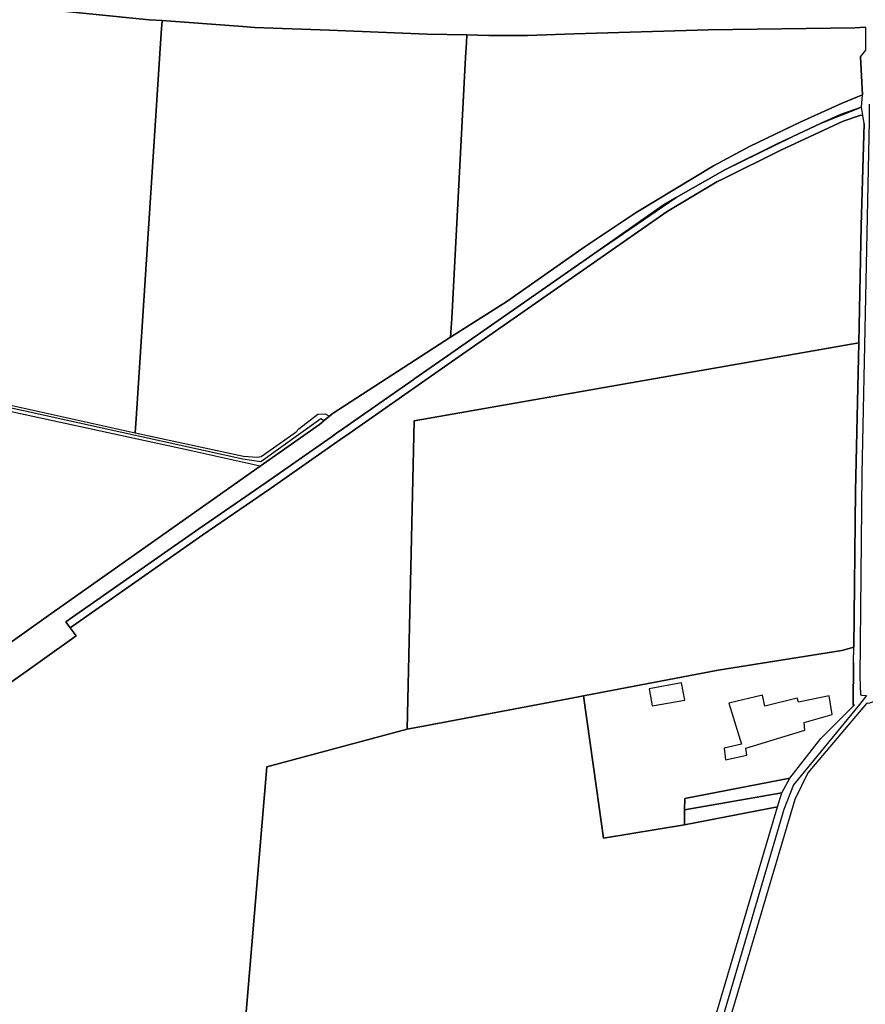
# Model space of a CAD drawing. Units: metres. Extents: x 2539041 to 7061863, y 12702955 to 15875000.
# Drawn here: x 6033031 to 6046833, y 15298938 to 15315019 of the extents above; entities that cross this region are included whole.
import ezdxf

# ---------------------------------------------------------------- set-up
doc = ezdxf.new("R2010")
doc.units = ezdxf.units.M
for name, color, linetype in [('0_TERREIN', 3, 'Continuous'), ('1_WATER', 5, 'Continuous'), ('2_GEBOUWEN', 1, 'Continuous'), ('3_WEGEN', 6, 'Continuous')]:
    doc.layers.add(name, color=color, linetype=linetype)

# ---------------------------------------------------------------- blocks, each defined once
blk = doc.blocks.new('03_west.gml_roads')
for points in [[(238066.816, 602899.096), (238066.866, 602888.748), (238062.167, 602661.578), (238060.852, 602531.216), (238061.195, 602519.361), (238061.943, 602519.267), (238065.103, 602518.871)], [(237337.859, 602743.193), (237342.443, 602742.169), (237664.203, 602671.072), (237675.804, 602669.488), (237714.487, 602697.115), (237716.481, 602695.697)], [(238065.103, 602518.871), (238060.511, 602513.251), (238018.257, 602461.552), (238011.907, 602445.616), (237970.918, 602305.628), (237970.632, 602292.166), (237971.87, 602287.784), (237975.617, 602280.926), (237999.366, 602246.541), (238001.604, 602240.368), (238000.953, 602231.872), (237969.044, 602054.834), (237964.663, 602041.88), (237953.9, 602027.529), (237948.439, 602022.195), (237939.101, 602016.748), (237935.905, 602016.077), (237932.534, 602015.371), (237931.453, 602015.413), (237930.404, 602015.452)]]:
    blk.add_lwpolyline(points)
blk = doc.blocks.new('03_west.gml_terrain')
for points in [[(237529.662, 602960.929), (237604.212, 602953.47), (237612.389, 602952.883), (237664.365, 602949.13), (237671.79, 602948.414), (237719.92, 602946.738), (237782.77, 602944.252), (237808.276, 602943.717), (237822.322, 602943.423), (237847.172, 602943.423), (237877.302, 602944.459), (237963.552, 602946.945), (238057.663, 602948.181), (238064.681, 602948.612)], [(237612.389, 602952.883), (237604.212, 602953.47), (237529.662, 602960.929), (237515.684, 602961.964), (237506.987, 602962.172), (237495.804, 602960.1), (237478.37, 602957.248), (237375.651, 602940.593), (237353.529, 602937.034), (237349.915, 602873.087), (237342.667, 602750.029), (237342.526, 602745.102), (237473.442, 602714.862), (237595.186, 602687.818), (237595.775, 602696.897), (237611.868, 602944.85), (237612.389, 602952.883)], [(237664.785, 602672.807), (237673.544, 602672.259), (237676.079, 602672.541), (237687.565, 602680.679), (237698.54, 602688.552), (237700.19, 602690.353), (237712.605, 602699.865), (237717.3, 602700.053), (237719.971, 602698.545), (237721.803, 602700.04), (237722.455, 602700.464), (237797.787, 602749.424), (237798.692, 602761.467), (237807.39, 602929.126), (237807.972, 602938.713), (237808.276, 602943.717), (237782.77, 602944.252), (237719.92, 602946.738), (237671.79, 602948.414), (237664.365, 602949.13), (237612.389, 602952.883), (237611.868, 602944.85), (237595.775, 602696.897), (237595.186, 602687.818), (237664.785, 602672.807)], [(238064.681, 602948.612), (238057.663, 602948.181), (237963.552, 602946.945), (237877.302, 602944.459), (237847.172, 602943.423), (237822.322, 602943.423), (237808.276, 602943.717), (237807.972, 602938.713), (237807.39, 602929.126), (237798.692, 602761.467), (237797.787, 602749.424), (237833.923, 602772.236), (237884.192, 602807.565), (237917.097, 602829.57), (237966.759, 602859.448), (237989.889, 602872.051), (238022.769, 602887.782), (238049.443, 602899.729), (238059.335, 602903.852), (238062.436, 602905.145), (238061.258, 602929.597), (238064.744, 602933.954), (238064.681, 602948.612)], [(238061.76, 602897.326), (238062.436, 602905.145), (238059.335, 602903.852), (238049.443, 602899.729), (238022.769, 602887.782), (237989.889, 602872.051), (237966.759, 602859.448), (237917.097, 602829.57), (237884.192, 602807.565), (237833.923, 602772.236), (237797.787, 602749.424), (237722.455, 602700.464), (237721.803, 602700.04), (237719.971, 602698.545), (237719.229, 602697.94), (237716.481, 602695.697), (237714.823, 602694.344), (237713.475, 602693.244), (237675.379, 602666.381), (237539.501, 602570.361), (237475.202, 602524.68)], [(237511.026, 602524.369), (237557.31, 602557.309), (237553.347, 602562.534), (237550.478, 602566.316), (237636.022, 602626.085), (237679.314, 602655.887), (237720.999, 602685.084), (237724.553, 602687.573), (237729.18, 602690.814), (237739.985, 602698.382), (237773.69, 602721.989), (237774.746, 602722.729), (237795.752, 602737.442), (237833.246, 602763.596), (237891.9, 602804.511), (237934.376, 602834.141), (237942.742, 602839.094), (237973.957, 602856.918), (238008.028, 602873.878), (238017.317, 602878.198), (238036.006, 602886.893), (238048.322, 602892.622), (238061.76, 602897.326)], [(238060.084, 602745.69), (238061.65, 602820.872), (238063.519, 602886.857), (238062.623, 602892.191), (238060.705, 602891.991), (238050.088, 602888.275), (238010.061, 602869.655), (237972.866, 602851.138), (237968.918, 602849.145), (237936.914, 602830.197), (237798.438, 602733.6), (237732.543, 602687.447), (237727.242, 602683.734), (237681.987, 602652.037), (237638.693, 602622.233), (237553.347, 602562.534), (237557.31, 602557.309), (237511.026, 602524.369)], [(237658.995, 602226.463), (237679.66, 602473.157), (237769.98, 602497.326), (237774.39, 602695.491), (238060.084, 602745.69)], [(238062.623, 602892.191), (238061.76, 602897.326), (238036.006, 602886.893), (238017.317, 602878.198), (237973.957, 602856.918), (237942.742, 602839.094), (237891.9, 602804.511), (237833.246, 602763.596), (237795.752, 602737.442), (237774.746, 602722.729), (237773.69, 602721.989), (237739.985, 602698.382), (237729.18, 602690.814), (237724.553, 602687.573), (237720.999, 602685.084), (237679.314, 602655.887), (237636.022, 602626.085), (237550.478, 602566.316), (237553.347, 602562.534), (237638.693, 602622.233), (237681.987, 602652.037), (237727.242, 602683.734), (237732.543, 602687.447), (237798.438, 602733.6), (237936.914, 602830.197), (237968.918, 602849.145), (237972.866, 602851.138), (238010.061, 602869.655), (238050.088, 602888.275), (238060.705, 602891.991), (238062.623, 602892.191)], [(238036.006, 602886.893), (238061.76, 602897.326), (238048.322, 602892.622), (238036.006, 602886.893)], [(237973.957, 602856.918), (238017.317, 602878.198), (238008.028, 602873.878), (237973.957, 602856.918)], [(237891.9, 602804.511), (237942.742, 602839.094), (237934.376, 602834.141), (237891.9, 602804.511)], [(238056.874, 602550.079), (238058.1, 602650.397), (238060.084, 602745.69), (237774.39, 602695.491), (237769.98, 602497.326), (237781.46, 602499.489), (237873.303, 602516.794), (237883.3, 602518.678), (237969.807, 602535.352), (238049.286, 602547.912), (238056.874, 602550.079)], [(237675.379, 602666.381), (237629.27, 602676.639), (237442.276, 602717.142), (237415.976, 602723.564), (237342.363, 602739.411), (237341.632, 602713.981), (237339.561, 602667.058), (237339.561, 602649.655), (237345.773, 602551.076), (237346.395, 602541.098), (237347.844, 602537.162), (237400.26, 602528.412), (237432.583, 602522.253), (237445.41, 602516.607), (237453.096, 602509.432), (237475.202, 602524.68), (237539.501, 602570.361), (237675.379, 602666.381)], [(238057.438, 602512.928), (238056.419, 602512.821), (238056.751, 602539.974), (238056.874, 602550.079), (238049.286, 602547.912), (237969.807, 602535.352), (237883.3, 602518.678), (237891.557, 602459.414), (237896.08, 602427.142), (237948.063, 602435.8), (237948.158, 602445.458), (237948.251, 602452.676), (238015.895, 602465.833), (238035.766, 602491.302), (238057.438, 602512.928)], [(238041.627, 602142.39), (238043.445, 602148.509), (238161.827, 602546.933), (238154.585, 602549.718), (238146.494, 602545.532), (238095.476, 602524.223), (238067.071, 602513.942), (238065.637, 602513.791), (238065.074, 602513.732), (238027.369, 602469.25), (238019.121, 602452.004), (237976.764, 602309.539), (237976.576, 602292.481), (237980.512, 602284.982), (238003.566, 602249.554), (238006.003, 602241.681), (238005.253, 602230.808), (237991.334, 602153.585), (238041.627, 602142.39)], [(237948.063, 602435.8), (237896.08, 602427.142), (237891.557, 602459.414), (237883.3, 602518.678), (237873.303, 602516.794), (237781.46, 602499.489), (237769.98, 602497.326), (237679.66, 602473.157), (237658.995, 602226.463)], [(237968.703, 602314.598), (238007.896, 602447.314), (237948.063, 602435.8)], [(238007.896, 602447.314), (238010.666, 602456.331), (237948.158, 602445.458), (237948.063, 602435.8), (238007.896, 602447.314)]]:
    blk.add_lwpolyline(points)
blk = doc.blocks.new('03_west.gml_water')
for points in [[(237612.389, 602952.883), (237604.212, 602953.47), (237529.662, 602960.929), (237515.684, 602961.964), (237506.987, 602962.172), (237495.804, 602960.1), (237478.37, 602957.248)], [(237664.365, 602949.13), (237612.389, 602952.883)], [(237611.868, 602944.85), (237595.775, 602696.897)], [(237808.276, 602943.717), (237782.77, 602944.252), (237719.92, 602946.738), (237671.79, 602948.414)], [(237808.276, 602943.717), (237807.972, 602938.713)], [(238057.663, 602948.181), (237963.552, 602946.945), (237877.302, 602944.459), (237847.172, 602943.423), (237822.322, 602943.423), (237808.276, 602943.717)], [(237807.39, 602929.126), (237798.692, 602761.467)], [(238061.258, 602929.597), (238062.436, 602905.145)], [(238062.436, 602905.145), (238059.335, 602903.852), (238049.443, 602899.729), (238022.769, 602887.782), (237989.889, 602872.051), (237966.759, 602859.448), (237917.097, 602829.57), (237884.192, 602807.565), (237833.923, 602772.236), (237797.787, 602749.424)], [(238063.519, 602886.857), (238061.65, 602820.872), (238060.084, 602745.69)], [(237713.475, 602693.244), (237714.823, 602694.344), (237716.481, 602695.697), (237719.229, 602697.94), (237719.971, 602698.545), (237721.803, 602700.04), (237722.455, 602700.464), (237797.787, 602749.424)], [(237774.39, 602695.491), (238060.084, 602745.69)], [(238060.084, 602745.69), (238058.1, 602650.397), (238056.874, 602550.079)], [(237675.379, 602666.381), (237629.27, 602676.639), (237442.276, 602717.142), (237415.976, 602723.564), (237342.363, 602739.411)], [(237675.379, 602666.381), (237713.475, 602693.244)], [(237769.98, 602497.326), (237774.39, 602695.491)], [(237453.096, 602509.432), (237475.202, 602524.68), (237539.501, 602570.361), (237675.379, 602666.381)], [(237467.118, 602492.183), (237511.026, 602524.369), (237557.31, 602557.309)], [(238056.874, 602550.079), (238049.286, 602547.912), (237969.807, 602535.352)], [(238056.751, 602539.974), (238056.419, 602512.821), (238057.438, 602512.928)], [(237883.3, 602518.678), (237969.807, 602535.352)], [(237891.557, 602459.414), (237883.3, 602518.678)], [(237781.46, 602499.489), (237873.303, 602516.794)], [(238065.074, 602513.732), (238027.369, 602469.25), (238019.121, 602452.004), (237976.764, 602309.539), (237976.576, 602292.481), (237980.512, 602284.982), (238003.566, 602249.554), (238006.003, 602241.681), (238005.253, 602230.808), (237991.334, 602153.585)], [(238015.895, 602465.833), (238035.766, 602491.302), (238057.438, 602512.928)], [(237769.98, 602497.326), (237679.66, 602473.157), (237658.995, 602226.463)], [(238010.666, 602456.331), (238015.895, 602465.833), (237948.251, 602452.676), (237948.158, 602445.458), (238010.666, 602456.331)], [(237891.557, 602459.414), (237896.08, 602427.142), (237948.063, 602435.8)], [(237948.063, 602435.8), (238007.896, 602447.314)], [(237948.158, 602445.458), (237948.063, 602435.8)], [(237983.458, 602261.895), (237968.326, 602283.292), (237965.889, 602290.228), (237965.14, 602296.227), (237965.515, 602302.975), (237968.703, 602314.598), (238007.896, 602447.314)]]:
    blk.add_lwpolyline(points)
blk = doc.blocks.new('03_west.gml_buildings')
for points in [[(237927.422, 602512.22), (237948.248, 602516.041), (237946.205, 602527.174), (237925.379, 602523.353), (237927.422, 602512.22)], [(237984.801, 602487.731), (237973.554, 602485.106), (237974.491, 602477.607), (237988.175, 602480.607), (237987.425, 602485.106), (238025.478, 602496.73), (238024.916, 602501.605), (238043.099, 602506.667), (238041.037, 602518.665), (238021.354, 602514.728), (238020.417, 602517.353), (237999.797, 602512.104), (237998.298, 602519.228), (237976.553, 602513.978), (237984.801, 602487.731)]]:
    blk.add_lwpolyline(points)

msp = doc.modelspace()

# ---------------------------------------------------------------- block references
at = {"layer": '0_TERREIN', "xscale": 25.4, "yscale": 25.4, "zscale": 25.4}
msp.add_blockref('03_west.gml_terrain', (0, 0), dxfattribs=at)
at = {"layer": '1_WATER', "xscale": 25.4, "yscale": 25.4, "zscale": 25.4}
msp.add_blockref('03_west.gml_water', (0, 0), dxfattribs=at)
at = {"layer": '2_GEBOUWEN', "xscale": 25.4, "yscale": 25.4, "zscale": 25.4}
msp.add_blockref('03_west.gml_buildings', (0, 0), dxfattribs=at)
at = {"layer": '3_WEGEN', "xscale": 25.4, "yscale": 25.4, "zscale": 25.4}
msp.add_blockref('03_west.gml_roads', (0, 0), dxfattribs=at)

doc.saveas('drawing.dxf')
